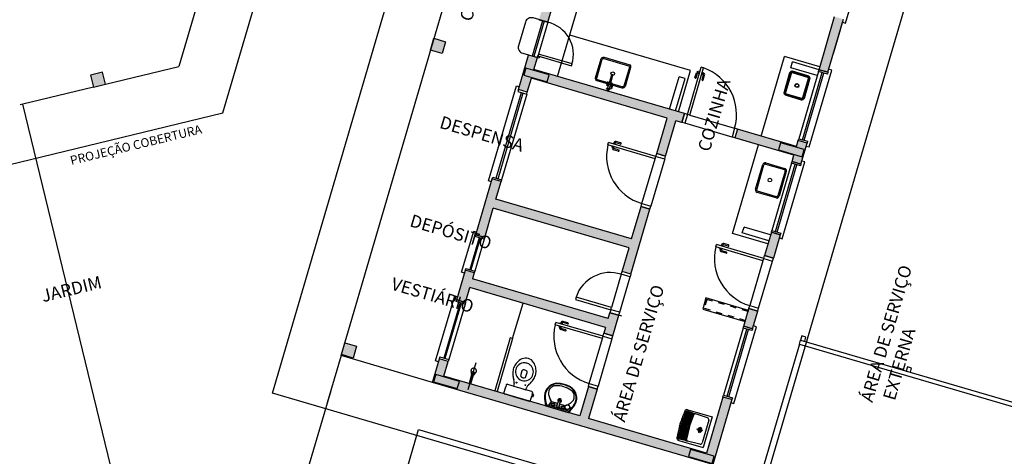
# Model space of a CAD drawing. Units: millimetres. Extents: x 2571 to 15135, y 542 to 5756.
# Drawn here: x 8313 to 8329, y 2119 to 2126 of the extents above; entities that cross this region are included whole.
import ezdxf

# ---------------------------------------------------------------- set-up
doc = ezdxf.new("R2010")
doc.units = ezdxf.units.MM
for name, pattern in [('HIDDEN', [0.375, 0.25, -0.125]), ('TRACEJADO_G', [0.375, 0.25, -0.125]), ('TRAÇO-2PTOS_P', [0.625, 0.25, -0.125, 0, -0.125, 0, -0.125])]:
    doc.linetypes.add(name, pattern=pattern)
for name, color, linetype in [('A-COTAS', 1, 'Continuous'), ('A-JANEL', 3, 'Continuous'), ('A-PARED', 5, 'Continuous'), ('A-PAREDE', 5, 'Continuous'), ('A-PISOS-CTEL', 2, 'TRACEJADO_G'), ('A-PISOS-NIVEL', 1, 'Continuous'), ('A-SOLEIRA', 1, 'Continuous'), ('AR-PIS', 1, 'Continuous'), ('ARQ-ALV-CORTE', 5, 'Continuous'), ('ARQ-ALV-VISTA2', 2, 'Continuous'), ('ARQ-BNC-VISTA', 1, 'Continuous'), ('ARQ-COB-PROJ', 8, 'TRAÇO-2PTOS_P'), ('ARQ-ESQ-VISTA1', 2, 'Continuous'), ('ARQ-TXT-1_050', 2, 'Continuous'), ('ARQ-TXT-1_075', 2, 'Continuous')]:
    doc.layers.add(name, color=color, linetype=linetype)
doc.layers.add('QUADRA', color=251, linetype='Continuous', lineweight=5)
doc.styles.add('ESC-50-A20', font='arial.ttf', dxfattribs={"height": 0.1})

msp = doc.modelspace()

# ---------------------------------------------------------------- hatches: boundary and pattern name
at = {"layer": 'A-COTAS'}
h = msp.add_hatch(color=253, dxfattribs=at)
h.set_gradient(color1=(173, 173, 173), color2=(173, 173, 173))
h.paths.add_polyline_path([(8324.739, 2135.244), (8324.355, 2135.356), (8324.321, 2135.241), (8324.705, 2135.129)])
h.paths.add_polyline_path([(8328.885, 2134.029), (8328.501, 2134.141), (8328.467, 2134.026), (8328.851, 2133.914)])
h.paths.add_polyline_path([(8322.934, 2130.084), (8323.047, 2130.468), (8322.931, 2130.502), (8322.819, 2130.118)])
h.paths.add_polyline_path([(8327.348, 2128.789), (8327.461, 2129.173), (8327.345, 2129.207), (8327.233, 2128.823)])
h.paths.add_polyline_path([(8325.958, 2124.049), (8325.574, 2124.162), (8325.54, 2124.046), (8325.924, 2123.934)])
h.paths.add_polyline_path([(8321.812, 2125.265), (8321.429, 2125.377), (8321.395, 2125.262), (8321.779, 2125.15)])
h.paths.add_polyline_path([(8324.494, 2119.059), (8324.11, 2119.172), (8324.077, 2119.057), (8324.46, 2118.944)])
h.paths.add_polyline_path([(8320.349, 2120.275), (8319.965, 2120.388), (8319.931, 2120.272), (8320.315, 2120.16)])
h = msp.add_hatch(color=253, dxfattribs=at)
h.set_gradient(color1=(173, 173, 173), color2=(173, 173, 173))
h.paths.add_polyline_path([(8316.094, 2126.801), (8315.998, 2126.829), (8315.942, 2126.637), (8316.038, 2126.609)])
h.paths.add_polyline_path([(8316.19, 2126.773), (8316.094, 2126.801), (8316.038, 2126.609), (8316.134, 2126.581)])
h.paths.add_polyline_path([(8314.547, 2125.308), (8314.353, 2125.261), (8314.376, 2125.163), (8314.571, 2125.21)])
h = msp.add_hatch(color=253, dxfattribs=at)
h.set_gradient(color1=(173, 173, 173), color2=(173, 173, 173))
h.paths.add_polyline_path([(8321.562, 2125.354), (8321.619, 2125.546), (8321.475, 2125.588), (8321.31, 2125.025), (8321.454, 2124.983), (8321.52, 2125.21), (8323.727, 2124.563), (8323.558, 2123.987), (8323.702, 2123.945), (8323.871, 2124.52), (8323.967, 2124.492), (8324.009, 2124.636)])
h.paths.add_polyline_path([(8321.779, 2125.15), (8321.395, 2125.262), (8321.429, 2125.377), (8321.812, 2125.265)], flags=16)
h.paths.add_polyline_path([(8324.873, 2124.383), (8324.831, 2124.239), (8325.79, 2123.958), (8325.76, 2123.856), (8325.904, 2123.814), (8326.004, 2124.155), (8325.861, 2124.197), (8325.832, 2124.101), (8325.641, 2124.158, -0.033174), (8325.62, 2124.148), (8325.958, 2124.049), (8325.924, 2123.934), (8325.54, 2124.046), (8325.566, 2124.136, -0.293182), (8325.408, 2124.226)])
h.paths.add_polyline_path([(8326.595, 2126.17), (8326.452, 2126.213), (8326.198, 2125.349), (8326.342, 2125.307)])
h.paths.add_polyline_path([(8321.998, 2126.841), (8321.855, 2126.883), (8321.644, 2126.164), (8321.787, 2126.122)])
h = msp.add_hatch(color=251, dxfattribs=at)
h.set_gradient(color1=(173, 173, 173), color2=(173, 173, 173))
h.paths.add_polyline_path([(8320.126, 2125.804), (8320.07, 2125.612), (8319.878, 2125.668), (8319.935, 2125.86)])
h = msp.add_hatch(color=253, dxfattribs=at)
h.set_gradient(color1=(173, 173, 173), color2=(173, 173, 173))
h.paths.add_polyline_path([(8314.571, 2125.21), (8314.376, 2125.163), (8314.4, 2125.066), (8314.594, 2125.113)])
h = msp.add_hatch(color=253, dxfattribs=at)
h.set_gradient(color1=(173, 173, 173), color2=(173, 173, 173))
h.paths.add_polyline_path([(8325.408, 2124.226, 0.293182), (8325.566, 2124.136), (8325.574, 2124.162), (8325.62, 2124.148, 0.033174), (8325.641, 2124.158)])
h = msp.add_hatch(color=253, dxfattribs=at)
h.set_gradient(color1=(173, 173, 173), color2=(173, 173, 173))
h.paths.add_polyline_path([(8325.202, 2121.42), (8325.058, 2121.463), (8324.974, 2121.175), (8325.118, 2121.133)])
h.paths.add_polyline_path([(8325.567, 2122.662), (8325.423, 2122.704), (8325.312, 2122.326), (8325.456, 2122.284)])
h.paths.add_polyline_path([(8322.942, 2121.354), (8322.798, 2121.396), (8322.77, 2121.3), (8320.563, 2121.947), (8320.592, 2122.045), (8320.448, 2122.087), (8320.307, 2121.606), (8320.451, 2121.563), (8320.521, 2121.803), (8322.728, 2121.156), (8322.7, 2121.06), (8322.844, 2121.018)])
h.paths.add_polyline_path([(8323.449, 2123.081), (8323.305, 2123.123), (8323.15, 2122.595), (8320.943, 2123.243), (8321.028, 2123.531), (8320.884, 2123.573), (8320.617, 2122.663), (8320.761, 2122.62), (8320.901, 2123.099), (8323.108, 2122.452), (8322.995, 2122.068), (8323.139, 2122.025)])
h = msp.add_hatch(color=251, dxfattribs=at)
h.set_gradient(color1=(173, 173, 173), color2=(173, 173, 173))
h.paths.add_polyline_path([(8318.678, 2120.849), (8318.622, 2120.657), (8318.43, 2120.713), (8318.486, 2120.905)])
h = msp.add_hatch(color=253, dxfattribs=at)
h.set_gradient(color1=(173, 173, 173), color2=(173, 173, 173))
h.paths.add_polyline_path([(8324.78, 2119.981), (8324.636, 2120.023), (8324.369, 2119.112), (8322.45, 2119.674), (8322.591, 2120.154), (8322.447, 2120.196), (8322.306, 2119.717), (8320.099, 2120.364), (8320.169, 2120.604), (8320.025, 2120.646), (8319.913, 2120.262), (8324.471, 2118.925)])
h.paths.add_polyline_path([(8324.494, 2119.059), (8324.46, 2118.944), (8324.077, 2119.057), (8324.11, 2119.172)], flags=16)
h.paths.add_polyline_path([(8320.349, 2120.275), (8320.315, 2120.16), (8319.931, 2120.272), (8319.965, 2120.388)], flags=16)

# ---------------------------------------------------------------- linework, layer by layer
at = {"color": 251}
for p, q in [((8325.878, 2120.883), (8325.898, 2120.95)), ((8325.878, 2120.883), (8329.45, 2119.835)), ((8325.898, 2120.95), (8329.403, 2119.922))]:
    msp.add_line(p, q, dxfattribs=at)
at = {"layer": 'A-JANEL', "color": 251}
msp.add_line((8324.78, 2119.981), (8324.636, 2120.023), dxfattribs=at)
at = {"layer": 'A-PARED', "color": 251}
for points in [[(8320.126, 2125.804), (8320.07, 2125.612), (8319.878, 2125.668), (8319.935, 2125.86)], [(8318.678, 2120.849), (8318.622, 2120.657), (8318.43, 2120.713), (8318.486, 2120.905)]]:
    msp.add_lwpolyline(points, close=True, dxfattribs=at)
at = {"layer": 'A-PAREDE', "color": 251}
for p, q in [((8324.009, 2124.636), (8321.562, 2125.354)), ((8321.454, 2124.983), (8321.52, 2125.21)), ((8323.727, 2124.563), (8321.52, 2125.21)), ((8321.454, 2124.983), (8321.31, 2125.025)), ((8322.769, 2125.084), (8322.745, 2125.092)), ((8322.751, 2125.09), (8322.768, 2125.147)), ((8322.755, 2125.089), (8322.772, 2125.146)), ((8322.786, 2125.142), (8322.762, 2125.149)), ((8322.822, 2125.069), (8322.798, 2125.076)), ((8322.813, 2125.072), (8322.83, 2125.129)), ((8322.839, 2125.127), (8322.815, 2125.134)), ((8322.817, 2125.071), (8322.834, 2125.128)), ((8320.617, 2122.663), (8320.884, 2123.573)), ((8321.028, 2123.531), (8320.884, 2123.573)), ((8320.943, 2123.243), (8321.028, 2123.531)), ((8323.15, 2122.595), (8320.943, 2123.243)), ((8320.761, 2122.62), (8320.901, 2123.099)), ((8323.108, 2122.452), (8320.901, 2123.099)), ((8323.139, 2122.025), (8323.449, 2123.081)), ((8320.761, 2122.62), (8320.617, 2122.663)), ((8322.995, 2122.068), (8323.108, 2122.452)), ((8320.307, 2121.606), (8320.448, 2122.087)), ((8320.592, 2122.045), (8320.448, 2122.087)), ((8320.592, 2122.045), (8320.563, 2121.947)), ((8323.139, 2122.025), (8322.995, 2122.068)), ((8323.139, 2122.025), (8322.995, 2122.068)), ((8323.139, 2122.025), (8322.995, 2122.068)), ((8322.77, 2121.3), (8320.563, 2121.947)), ((8320.451, 2121.563), (8320.521, 2121.803)), ((8322.728, 2121.156), (8320.521, 2121.803)), ((8320.451, 2121.563), (8320.307, 2121.606)), ((8322.942, 2121.354), (8322.798, 2121.396)), ((8322.844, 2121.018), (8322.942, 2121.354)), ((8322.99, 2121.34), (8322.846, 2121.382)), ((8319.913, 2120.262), (8320.025, 2120.646)), ((8324.471, 2118.925), (8319.913, 2120.262)), ((8324.636, 2120.023), (8324.369, 2119.112)), ((8324.78, 2119.981), (8324.471, 2118.925)), ((8324.78, 2119.981), (8324.636, 2120.023)), ((8324.369, 2119.112), (8322.45, 2119.674))]:
    msp.add_line(p, q, dxfattribs=at)
for points in [[(8322.564, 2125.218), (8322.654, 2125.525, -0.414214), (8322.703, 2125.552), (8323.106, 2125.434, -0.414214), (8323.133, 2125.384), (8323.043, 2125.077, -0.414214), (8322.994, 2125.05), (8322.591, 2125.168, -0.414214)], [(8322.583, 2125.212), (8322.673, 2125.519, -0.414214), (8322.698, 2125.533), (8323.101, 2125.414, -0.414214), (8323.114, 2125.39), (8323.024, 2125.083, -0.414214), (8322.999, 2125.069), (8322.596, 2125.187, -0.414214)]]:
    msp.add_lwpolyline(points, format="xyb", close=True, dxfattribs=at)
for points in [[(8314.547, 2125.308), (8314.353, 2125.261), (8314.4, 2125.066), (8314.594, 2125.113)], [(8314.547, 2125.308), (8314.353, 2125.261), (8314.4, 2125.066), (8314.594, 2125.113)], [(8322.836, 2125.096), (8322.84, 2125.095), (8322.824, 2125.037), (8322.819, 2125.039)], [(8320.349, 2120.275), (8319.965, 2120.388), (8319.931, 2120.272), (8320.315, 2120.16)], [(8324.494, 2119.059), (8324.11, 2119.172), (8324.077, 2119.057), (8324.46, 2118.944)]]:
    msp.add_lwpolyline(points, close=True, dxfattribs=at)
for points in [[(8322.791, 2125.141), (8322.827, 2125.264)], [(8322.811, 2125.135), (8322.847, 2125.258)], [(8322.839, 2125.272), (8322.84, 2125.271)], [(8322.744, 2125.04), (8322.747, 2125.05)], [(8322.744, 2125.04), (8322.796, 2125.025)], [(8322.797, 2125.037), (8322.749, 2125.051)], [(8322.758, 2125.028), (8322.751, 2125.006)], [(8322.752, 2125.005), (8322.758, 2125.027)], [(8322.755, 2125.036), (8322.753, 2125.029)], [(8322.753, 2125.029), (8322.782, 2125.021)], [(8322.757, 2125.027), (8322.776, 2125.021)], [(8322.786, 2125.142), (8322.759, 2125.048)], [(8322.77, 2125), (8322.776, 2125.021)], [(8322.777, 2125.022), (8322.771, 2125.001)], [(8322.777, 2125.021), (8322.776, 2125.021)], [(8322.784, 2125.028), (8322.782, 2125.021)], [(8322.786, 2125.142), (8322.815, 2125.134)], [(8322.815, 2125.134), (8322.787, 2125.039)], [(8322.796, 2125.025), (8322.799, 2125.035)], [(8322.751, 2125.006), (8322.752, 2125.005)], [(8322.751, 2125.006), (8322.77, 2125.001)], [(8322.752, 2125.005), (8322.754, 2125.004)], [(8322.754, 2125.004), (8322.77, 2125)], [(8322.771, 2125.001), (8322.77, 2125)]]:
    msp.add_lwpolyline(points, dxfattribs=at)
for points in [[(8322.827, 2125.264, -1), (8322.847, 2125.258)], [(8322.747, 2125.05, -0.414208), (8322.749, 2125.051)], [(8322.797, 2125.037, -0.414212), (8322.799, 2125.035)]]:
    msp.add_lwpolyline(points, format="xyb", dxfattribs=at)
msp.add_circle((8322.844, 2125.285), 0.03, dxfattribs=at)
for centre, start, end in [((8322.837, 2125.096), 144.6609, 182.5102), ((8322.747, 2125.122), 324.7983, 2.6475)]:
    msp.add_arc(centre, 0.0925, start, end, dxfattribs=at)
at = {"layer": 'A-PISOS-CTEL', "color": 251, "linetype": 'TRACEJADO_G', "ltscale": 150}
for points in [[(8312.727, 2140.229), (8303.733, 2138.047), (8301.125, 2129.168), (8307.511, 2122.469), (8316.505, 2124.65), (8319.113, 2133.53)], [(8317.308, 2120.088), (8322.248, 2136.929), (8330.02, 2134.649), (8325.081, 2117.809)]]:
    msp.add_lwpolyline(points, close=True, dxfattribs=at)
at = {"layer": 'A-PISOS-NIVEL', "color": 251}
for p, q in [((8318.425, 2120.699), (8320.191, 2126.72)), ((8316.134, 2126.581), (8315.788, 2125.403)), ((8314.594, 2125.113), (8315.788, 2125.403)), ((8314.4, 2125.066), (8313.253, 2124.788)), ((8313.253, 2124.788), (8313.205, 2124.776)), ((8316.671, 2110.693), (8313.253, 2124.788)), ((8325.878, 2120.883), (8325.238, 2118.7)), ((8318.425, 2120.699), (8318.2, 2119.931)), ((8319.913, 2120.262), (8318.425, 2120.699)), ((8318.257, 2120.125), (8317.756, 2118.42)), ((8318.991, 2117.124), (8319.687, 2119.495)), ((8319.687, 2119.495), (8329.065, 2116.744))]:
    msp.add_line(p, q, dxfattribs=at)
for points in [[(8325.918, 2121.017), (8325.898, 2120.95), (8325.965, 2120.93), (8325.985, 2120.998), (8325.918, 2121.017)], [(8327.636, 2120.513), (8327.617, 2120.446), (8327.684, 2120.426), (8327.704, 2120.494), (8327.636, 2120.513)]]:
    msp.add_lwpolyline(points, dxfattribs=at)
at = {"layer": 'A-SOLEIRA', "color": 251}
for p, q in [((8324.096, 2124.611), (8324.825, 2124.397)), ((8324.783, 2124.253), (8324.015, 2124.478)), ((8322.979, 2122.02), (8322.824, 2121.482)), ((8322.956, 2121.402), (8323.125, 2121.977)), ((8321.216, 2120.974), (8321.385, 2121.55))]:
    msp.add_line(p, q, dxfattribs=at)
msp.add_arc((8322.801, 2121.466), 0.583, 71.9334, 161.9334, dxfattribs=at)
at = {"layer": 'AR-PIS', "color": 251, "ltscale": 10}
msp.add_arc((8394.351, 2592.527, 205.878), 494.911, 248.61341, 267.56989, dxfattribs=at)
at = {"layer": 'ARQ-ALV-CORTE', "color": 251}
for p, q in [((8321.787, 2126.122), (8321.998, 2126.841)), ((8321.7, 2126.147), (8321.531, 2125.571)), ((8321.646, 2126.163), (8321.79, 2126.121)), ((8321.79, 2126.121), (8321.646, 2126.163)), ((8326.198, 2125.349), (8326.452, 2126.213)), ((8326.342, 2125.307), (8326.595, 2126.17)), ((8321.729, 2126.139), (8321.56, 2125.563)), ((8321.787, 2126.121), (8321.619, 2125.546)), ((8326.432, 2125.614), (8326.552, 2126.022)), ((8324.11, 2125.336), (8322.143, 2125.913)), ((8321.31, 2125.025), (8321.475, 2125.588)), ((8321.619, 2125.546), (8321.475, 2125.588)), ((8321.619, 2125.546), (8321.475, 2125.588)), ((8321.562, 2125.354), (8321.619, 2125.546)), ((8326.212, 2125.397), (8325.637, 2125.566)), ((8324.057, 2124.622), (8324.282, 2125.39)), ((8324.096, 2124.611), (8324.321, 2125.379)), ((8325.738, 2125.38), (8325.766, 2125.476)), ((8326.17, 2125.253), (8325.738, 2125.38)), ((8326.198, 2125.349), (8325.766, 2125.476)), ((8326.342, 2125.307), (8326.198, 2125.349)), ((8326.342, 2125.307), (8326.198, 2125.349)), ((8323.769, 2124.707), (8323.924, 2125.234)), ((8323.865, 2124.678), (8324.02, 2125.206)), ((8323.913, 2124.664), (8324.11, 2125.336)), ((8324.02, 2125.206), (8323.924, 2125.234)), ((8324.057, 2124.622), (8324.009, 2124.636)), ((8324.057, 2124.622), (8324.015, 2124.478)), ((8324.096, 2124.611), (8324.057, 2124.622))]:
    msp.add_line(p, q, dxfattribs=at)
msp.add_lwpolyline([(8321.787, 2126.121), (8321.548, 2126.192, 0.414214), (8321.423, 2126.124), (8321.311, 2125.74, 0.414214), (8321.379, 2125.616), (8321.619, 2125.546)], format="xyb", dxfattribs=at)
for points in [[(8321.627, 2125.575), (8321.656, 2125.566), (8321.647, 2125.537), (8321.619, 2125.546), (8321.627, 2125.575)], [(8321.627, 2125.575), (8322.174, 2125.414), (8322.182, 2125.443), (8321.635, 2125.603), (8321.627, 2125.575)]]:
    msp.add_lwpolyline(points, dxfattribs=at)
for points in [[(8321.812, 2125.265), (8321.429, 2125.377), (8321.395, 2125.262), (8321.779, 2125.15)], [(8326.342, 2125.307), (8326.334, 2125.278), (8326.19, 2125.32), (8326.198, 2125.349)]]:
    msp.add_lwpolyline(points, close=True, dxfattribs=at)
for points in [[(8325.656, 2124.939), (8325.905, 2124.866, 0.414214), (8325.955, 2124.893), (8326.045, 2125.2, 0.414214), (8326.018, 2125.25), (8325.769, 2125.323, 0.414214), (8325.719, 2125.296), (8325.629, 2124.989, 0.414214)], [(8325.661, 2124.933), (8325.91, 2124.86, 0.414214), (8325.96, 2124.887), (8326.05, 2125.194, 0.414214), (8326.023, 2125.244), (8325.773, 2125.317, 0.414214), (8325.724, 2125.29), (8325.634, 2124.983, 0.414214)], [(8325.662, 2124.959), (8325.911, 2124.885, 0.414214), (8325.936, 2124.899), (8326.026, 2125.206, 0.414214), (8326.012, 2125.231), (8325.763, 2125.304, 0.414214), (8325.738, 2125.29), (8325.648, 2124.983, 0.414214)], [(8325.666, 2124.953), (8325.916, 2124.879, 0.414214), (8325.941, 2124.893), (8326.031, 2125.2, 0.414214), (8326.017, 2125.225), (8325.768, 2125.298, 0.414214), (8325.743, 2125.284), (8325.653, 2124.977, 0.414214)]]:
    msp.add_lwpolyline(points, format="xyb", close=True, dxfattribs=at)
for centre in [(8325.837, 2125.095), (8325.842, 2125.089)]:
    msp.add_circle(centre, 0.03, dxfattribs=at)
msp.add_arc((8321.666, 2125.597), 0.538, 342.8561, 77.0221, dxfattribs=at)
at = {"layer": 'ARQ-ALV-VISTA2', "color": 251, "ltscale": 0.1}
msp.add_lwpolyline([(8325.044, 2121.415), (8325.05, 2121.434), (8324.359, 2121.636), (8324.306, 2121.454), (8324.997, 2121.251)], dxfattribs=at)
at = {"layer": 'ARQ-BNC-VISTA', "color": 251}
for p, q in [((8321.946, 2125.241), (8322.349, 2126.613)), ((8325.257, 2124.27), (8325.637, 2125.566)), ((8324.792, 2122.687), (8325.214, 2124.126)), ((8324.151, 2119.763), (8324.058, 2119.795)), ((8324.063, 2119.816), (8324.458, 2119.7)), ((8324.151, 2119.763), (8324.193, 2119.749)), ((8324.16, 2119.732), (8324.162, 2119.737)), ((8324.385, 2119.684), (8324.19, 2119.75)), ((8323.928, 2119.55), (8323.938, 2119.582)), ((8323.947, 2119.614), (8323.937, 2119.582)), ((8323.966, 2119.606), (8323.957, 2119.576)), ((8323.979, 2119.601), (8323.971, 2119.572)), ((8323.995, 2119.594), (8323.987, 2119.568)), ((8324.004, 2119.59), (8323.997, 2119.565)), ((8324.02, 2119.584), (8324.013, 2119.56)), ((8324.029, 2119.58), (8324.022, 2119.557)), ((8324.404, 2119.647), (8324.295, 2119.276)), ((8324.458, 2119.7), (8324.312, 2119.202)), ((8323.948, 2119.547), (8323.957, 2119.577)), ((8323.963, 2119.544), (8323.971, 2119.572)), ((8323.979, 2119.541), (8323.987, 2119.568)), ((8323.989, 2119.539), (8323.997, 2119.565)), ((8324.006, 2119.536), (8324.013, 2119.56)), ((8324.016, 2119.535), (8324.022, 2119.557)), ((8324.032, 2119.532), (8324.038, 2119.553)), ((8324.044, 2119.574), (8324.038, 2119.553)), ((8324.042, 2119.53), (8324.048, 2119.55)), ((8324.053, 2119.57), (8324.048, 2119.55)), ((8324.058, 2119.527), (8324.063, 2119.545)), ((8324.069, 2119.563), (8324.063, 2119.545)), ((8324.069, 2119.525), (8324.074, 2119.542)), ((8324.079, 2119.559), (8324.074, 2119.542)), ((8324.086, 2119.522), (8324.09, 2119.537)), ((8324.094, 2119.553), (8324.09, 2119.537)), ((8324.307, 2119.474), (8324.213, 2119.501)), ((8324.246, 2119.441), (8324.26, 2119.488)), ((8324.274, 2119.535), (8324.26, 2119.488)), ((8323.917, 2119.317), (8324.312, 2119.202)), ((8324.019, 2119.314), (8323.924, 2119.338)), ((8324.019, 2119.314), (8324.062, 2119.304)), ((8324.044, 2119.336), (8324.043, 2119.331)), ((8324.259, 2119.255), (8324.059, 2119.304))]:
    msp.add_line(p, q, dxfattribs=at)
for centre, radius, start, end in [((8329.867, 2117.542), 6.272, 158.94, 160.707), ((8329.867, 2117.542), 6.252, 159.0047, 160.7179), ((8329.867, 2117.542), 6.237, 159.0047, 160.7259), ((8329.867, 2117.542), 6.221, 159.0047, 160.7349), ((8329.867, 2117.542), 6.21, 159.0047, 160.7406), ((8324.051, 2119.775), 0.043, 73.1075, 151.0627), ((8329.867, 2117.542), 6.194, 159.0047, 160.7499), ((8329.867, 2117.542), 6.184, 159.0047, 160.7554), ((8324.051, 2119.774), 0.0225, 71.1627, 159.0047), ((8324.052, 2119.774), 0.00825, 335.9279, 162.0815), ((8329.867, 2117.542), 6.167, 159.0047, 160.7645), ((8329.867, 2117.542), 6.157, 159.0047, 160.7701), ((8324.077, 2119.765), 0.00847, 330.101, 167.9084), ((8329.867, 2117.542), 6.141, 159.0047, 160.7793), ((8329.867, 2117.542), 6.129, 159.0047, 160.7857), ((8324.102, 2119.757), 0.00855, 323.4751, 174.5343), ((8324.127, 2119.747), 0.00857, 323.1192, 174.8902), ((8324.153, 2119.737), 0.00851, 351.5287, 173.2936), ((8324.183, 2119.729), 0.0225, 71.1627, 158.6496), ((8329.867, 2117.542), 6.113, 159.0047, 160.7951), ((8324.375, 2119.655), 0.03, 343.6542, 71.1627), ((8330.03, 2118.097), 6.272, 166.6015, 168.3684), ((8330.03, 2118.097), 6.252, 166.5906, 168.3037), ((8330.03, 2118.097), 6.237, 166.5825, 168.3037), ((8330.03, 2118.097), 6.221, 166.5735, 168.3037), ((8330.03, 2118.097), 6.21, 166.5678, 168.3037), ((8330.03, 2118.097), 6.194, 166.5586, 168.3037), ((8330.03, 2118.097), 6.184, 166.5531, 168.3037), ((8330.03, 2118.097), 6.167, 166.5439, 168.3037), ((8330.03, 2118.097), 6.157, 166.5384, 168.3037), ((8330.03, 2118.097), 6.141, 166.5291, 168.3037), ((8330.03, 2118.097), 6.129, 166.5228, 168.3037), ((8330.03, 2118.097), 6.113, 166.5133, 168.3037), ((8324.26, 2119.488), 0.0341, 163.6542, 343.6542), ((8324.26, 2119.488), 0.0341, 163.6542, 343.6542), ((8324.26, 2119.488), 0.0341, 343.6542, 163.6542), ((8324.26, 2119.488), 0.0341, 343.6542, 163.6542), ((8324.26, 2119.488), 0.0219, 163.6542, 343.6542), ((8324.26, 2119.488), 0.0219, 163.6542, 343.6542), ((8324.26, 2119.488), 0.0219, 343.6542, 163.6542), ((8324.26, 2119.488), 0.0219, 343.6542, 163.6542), ((8323.929, 2119.359), 0.043, 176.2458, 254.2009), ((8323.929, 2119.36), 0.0225, 168.3037, 256.1458), ((8323.93, 2119.359), 0.00825, 165.2269, 351.3805), ((8323.956, 2119.353), 0.00847, 159.4, 357.2074), ((8323.982, 2119.346), 0.00855, 152.7741, 3.8333), ((8324.008, 2119.341), 0.00857, 152.4182, 4.1892), ((8324.035, 2119.336), 0.00851, 154.0149, 335.7797), ((8324.065, 2119.326), 0.0225, 168.6589, 256.1458), ((8324.267, 2119.284), 0.03, 256.1458, 343.6542)]:
    msp.add_arc(centre, radius, start, end, dxfattribs=at)
at = {"layer": 'ARQ-COB-PROJ', "color": 251, "linetype": 'HIDDEN', "ltscale": 0.04}
msp.add_lwpolyline([(8325.044, 2121.415), (8324.373, 2121.612), (8324.33, 2121.468), (8325.002, 2121.271)], dxfattribs=at)
at = {"layer": 'ARQ-ESQ-VISTA1', "color": 251}
for p, q in [((8324.321, 2125.379), (8324.282, 2125.39)), ((8324.181, 2125.221), (8324.203, 2125.298)), ((8324.2, 2125.216), (8324.222, 2125.292)), ((8324.235, 2125.299), (8324.249, 2125.295)), ((8324.241, 2125.318), (8324.255, 2125.314)), ((8324.245, 2125.28), (8324.259, 2125.328)), ((8324.245, 2125.28), (8324.25, 2125.279)), ((8324.259, 2125.328), (8324.264, 2125.327)), ((8324.293, 2125.266), (8324.288, 2125.268)), ((8324.293, 2125.266), (8324.307, 2125.314)), ((8324.296, 2125.187), (8324.318, 2125.264)), ((8324.312, 2125.277), (8324.297, 2125.281)), ((8324.307, 2125.314), (8324.302, 2125.316)), ((8324.317, 2125.296), (8324.303, 2125.3)), ((8324.315, 2125.182), (8324.338, 2125.259)), ((8326.19, 2125.32), (8325.869, 2124.226)), ((8325.927, 2124.209), (8326.247, 2125.304)), ((8325.955, 2124.201), (8326.276, 2125.295)), ((8320.95, 2123.585), (8321.359, 2124.98)), ((8320.978, 2123.576), (8321.388, 2124.971)), ((8321.445, 2124.954), (8321.036, 2123.559)), ((8323.558, 2123.987), (8323.727, 2124.563)), ((8323.967, 2124.492), (8324.009, 2124.636)), ((8324.009, 2124.636), (8323.967, 2124.492)), ((8323.702, 2123.945), (8323.871, 2124.52)), ((8323.967, 2124.492), (8323.871, 2124.52)), ((8324.015, 2124.478), (8323.967, 2124.492)), ((8324.825, 2124.397), (8324.783, 2124.253)), ((8324.873, 2124.383), (8324.825, 2124.397)), ((8324.873, 2124.383), (8324.831, 2124.239)), ((8324.873, 2124.383), (8324.831, 2124.239)), ((8325.832, 2124.101), (8324.873, 2124.383)), ((8324.831, 2124.239), (8324.783, 2124.253)), ((8325.79, 2123.958), (8324.831, 2124.239)), ((8322.765, 2124.126), (8322.776, 2124.164)), ((8323.533, 2123.9), (8322.765, 2124.126)), ((8323.544, 2123.939), (8322.776, 2124.164)), ((8322.827, 2124.102), (8322.828, 2124.107)), ((8322.875, 2124.088), (8322.827, 2124.102)), ((8322.837, 2124.084), (8322.841, 2124.098)), ((8322.841, 2124.15), (8322.839, 2124.146)), ((8322.889, 2124.136), (8322.841, 2124.15)), ((8322.859, 2124.161), (8322.855, 2124.146)), ((8322.856, 2124.078), (8322.86, 2124.093)), ((8322.939, 2124.043), (8322.863, 2124.066)), ((8322.878, 2124.155), (8322.874, 2124.141)), ((8322.875, 2124.088), (8322.876, 2124.093)), ((8322.889, 2124.136), (8322.887, 2124.132)), ((8322.968, 2124.139), (8322.891, 2124.162)), ((8322.973, 2124.158), (8322.896, 2124.181)), ((8325.832, 2124.101), (8325.861, 2124.197)), ((8325.832, 2124.101), (8325.861, 2124.197)), ((8326.004, 2124.155), (8325.861, 2124.197)), ((8326.004, 2124.155), (8325.861, 2124.197)), ((8325.904, 2123.814), (8326.004, 2124.155)), ((8322.934, 2124.024), (8322.857, 2124.047)), ((8323.319, 2123.171), (8323.533, 2123.9)), ((8323.533, 2123.9), (8323.544, 2123.939)), ((8323.544, 2123.939), (8323.558, 2123.987)), ((8323.544, 2123.939), (8323.688, 2123.897)), ((8323.702, 2123.945), (8323.558, 2123.987)), ((8323.558, 2123.987), (8323.702, 2123.945)), ((8323.688, 2123.897), (8323.702, 2123.945)), ((8325.76, 2123.856), (8325.79, 2123.958)), ((8323.688, 2123.897), (8323.463, 2123.129)), ((8325.164, 2123.403), (8325.283, 2123.806)), ((8325.184, 2123.397), (8325.302, 2123.8)), ((8325.327, 2123.814), (8325.634, 2123.724)), ((8325.332, 2123.833), (8325.639, 2123.743)), ((8325.752, 2123.827), (8325.431, 2122.733)), ((8325.489, 2122.716), (8325.81, 2123.81)), ((8325.517, 2122.708), (8325.838, 2123.802)), ((8325.904, 2123.814), (8325.76, 2123.856)), ((8325.904, 2123.814), (8325.76, 2123.856)), ((8325.76, 2123.856), (8325.904, 2123.814)), ((8325.904, 2123.814), (8325.76, 2123.856)), ((8325.647, 2123.699), (8325.529, 2123.296)), ((8325.666, 2123.693), (8325.548, 2123.29)), ((8325.499, 2123.263), (8325.191, 2123.353)), ((8325.504, 2123.282), (8325.197, 2123.372)), ((8323.15, 2122.595), (8323.305, 2123.123)), ((8323.305, 2123.123), (8323.319, 2123.171)), ((8323.449, 2123.081), (8323.305, 2123.123)), ((8323.305, 2123.123), (8323.449, 2123.081)), ((8323.319, 2123.171), (8323.463, 2123.129)), ((8323.449, 2123.081), (8323.463, 2123.129)), ((8324.95, 2122.693), (8324.978, 2122.789)), ((8325.41, 2122.662), (8324.978, 2122.789)), ((8325.368, 2122.518), (8324.792, 2122.687)), ((8325.382, 2122.566), (8324.95, 2122.693)), ((8325.423, 2122.704), (8325.312, 2122.326)), ((8325.567, 2122.662), (8325.423, 2122.704)), ((8325.567, 2122.662), (8325.423, 2122.704)), ((8325.423, 2122.704), (8325.567, 2122.662)), ((8325.567, 2122.662), (8325.423, 2122.704)), ((8325.567, 2122.662), (8325.456, 2122.284)), ((8320.671, 2122.615), (8320.519, 2122.098)), ((8320.69, 2122.61), (8320.538, 2122.092)), ((8320.752, 2122.592), (8320.6, 2122.073)), ((8324.519, 2122.465), (8324.53, 2122.503)), ((8325.286, 2122.24), (8324.519, 2122.465)), ((8325.298, 2122.278), (8324.53, 2122.503)), ((8324.594, 2122.49), (8324.593, 2122.485)), ((8324.642, 2122.476), (8324.594, 2122.49)), ((8324.613, 2122.5), (8324.609, 2122.486)), ((8324.632, 2122.494), (8324.628, 2122.48)), ((8324.642, 2122.476), (8324.641, 2122.471)), ((8324.721, 2122.479), (8324.644, 2122.501)), ((8324.727, 2122.498), (8324.65, 2122.52)), ((8324.58, 2122.442), (8324.581, 2122.447)), ((8324.628, 2122.428), (8324.58, 2122.442)), ((8324.59, 2122.423), (8324.594, 2122.438)), ((8324.609, 2122.418), (8324.614, 2122.432)), ((8324.687, 2122.363), (8324.611, 2122.386)), ((8324.693, 2122.383), (8324.616, 2122.405)), ((8324.628, 2122.428), (8324.629, 2122.433)), ((8325.298, 2122.278), (8325.312, 2122.326)), ((8325.312, 2122.326), (8325.456, 2122.284)), ((8325.456, 2122.284), (8325.312, 2122.326)), ((8325.286, 2122.24), (8325.073, 2121.511)), ((8325.216, 2121.468), (8325.442, 2122.236)), ((8325.286, 2122.24), (8325.298, 2122.278)), ((8325.298, 2122.278), (8325.442, 2122.236)), ((8325.442, 2122.236), (8325.456, 2122.284)), ((8320.361, 2121.559), (8320.096, 2120.657)), ((8320.38, 2121.553), (8320.115, 2120.651)), ((8320.442, 2121.535), (8320.178, 2120.633)), ((8325.058, 2121.463), (8325.073, 2121.511)), ((8325.073, 2121.511), (8325.216, 2121.468)), ((8322.77, 2121.3), (8322.798, 2121.396)), ((8324.974, 2121.175), (8325.058, 2121.463)), ((8325.058, 2121.463), (8325.202, 2121.42)), ((8325.202, 2121.42), (8325.058, 2121.463)), ((8325.118, 2121.133), (8325.202, 2121.42)), ((8325.202, 2121.42), (8325.216, 2121.468)), ((8321.907, 2121.199), (8321.918, 2121.237)), ((8322.675, 2120.974), (8321.907, 2121.199)), ((8322.686, 2121.012), (8321.918, 2121.237)), ((8321.968, 2121.176), (8321.97, 2121.181)), ((8321.982, 2121.224), (8321.981, 2121.219)), ((8322.03, 2121.21), (8321.982, 2121.224)), ((8322.001, 2121.234), (8321.997, 2121.219)), ((8322.02, 2121.228), (8322.016, 2121.214)), ((8322.03, 2121.21), (8322.029, 2121.205)), ((8322.109, 2121.212), (8322.032, 2121.235)), ((8322.115, 2121.232), (8322.038, 2121.254)), ((8322.016, 2121.162), (8321.968, 2121.176)), ((8321.978, 2121.157), (8321.983, 2121.171)), ((8321.998, 2121.151), (8322.002, 2121.166)), ((8322.075, 2121.097), (8321.999, 2121.12)), ((8322.081, 2121.117), (8322.004, 2121.139)), ((8322.016, 2121.162), (8322.018, 2121.166)), ((8322.686, 2121.012), (8322.7, 2121.06)), ((8322.728, 2121.156), (8322.7, 2121.06)), ((8322.844, 2121.018), (8322.7, 2121.06)), ((8322.7, 2121.06), (8322.844, 2121.018)), ((8322.83, 2120.97), (8322.844, 2121.018)), ((8324.966, 2121.146), (8324.645, 2120.052)), ((8324.702, 2120.035), (8325.023, 2121.129)), ((8324.731, 2120.027), (8325.052, 2121.121)), ((8325.118, 2121.133), (8324.974, 2121.175)), ((8321.177, 2120.986), (8320.924, 2120.122)), ((8321.216, 2120.974), (8320.962, 2120.111)), ((8321.216, 2120.974), (8321.177, 2120.986)), ((8322.461, 2120.244), (8322.675, 2120.974)), ((8322.83, 2120.97), (8322.605, 2120.202)), ((8322.675, 2120.974), (8322.686, 2121.012)), ((8322.686, 2121.012), (8322.83, 2120.97)), ((8320.169, 2120.604), (8320.025, 2120.646)), ((8320.099, 2120.364), (8320.169, 2120.604)), ((8320.493, 2120.144), (8320.622, 2120.586)), ((8320.554, 2120.408), (8320.507, 2120.244)), ((8320.535, 2120.236), (8320.583, 2120.399)), ((8320.538, 2120.451), (8320.541, 2120.417)), ((8320.583, 2120.399), (8320.554, 2120.408)), ((8320.596, 2120.393), (8320.621, 2120.428)), ((8321.366, 2120.449), (8321.342, 2120.367)), ((8321.427, 2120.342), (8321.451, 2120.424)), ((8322.306, 2119.717), (8320.099, 2120.364)), ((8320.507, 2120.244), (8320.535, 2120.236)), ((8321.232, 2120.201), (8321.132, 2120.23)), ((8321.242, 2120.246), (8321.232, 2120.201)), ((8322.447, 2120.196), (8322.461, 2120.244)), ((8322.461, 2120.244), (8322.605, 2120.202)), ((8321.095, 2120.167), (8321.074, 2120.097)), ((8321.086, 2120.074), (8321.285, 2120.016)), ((8321.103, 2120.196), (8321.095, 2120.167)), ((8321.109, 2120.217), (8321.103, 2120.196)), ((8321.429, 2120.143), (8321.445, 2120.186)), ((8321.529, 2120.114), (8321.429, 2120.143)), ((8321.535, 2120.069), (8321.541, 2120.09)), ((8321.546, 2120.066), (8321.535, 2120.069)), ((8321.547, 2120.069), (8321.546, 2120.066)), ((8321.562, 2120.064), (8321.547, 2120.069)), ((8321.557, 2120.047), (8321.562, 2120.064)), ((8322.447, 2120.196), (8322.306, 2119.717)), ((8322.591, 2120.154), (8322.447, 2120.196)), ((8322.447, 2120.196), (8322.591, 2120.154)), ((8322.591, 2120.154), (8322.45, 2119.674)), ((8322.591, 2120.154), (8322.605, 2120.202)), ((8321.285, 2120.016), (8321.484, 2119.958)), ((8321.506, 2119.97), (8321.527, 2120.04)), ((8321.527, 2120.04), (8321.538, 2120.037)), ((8321.538, 2120.037), (8321.537, 2120.034)), ((8321.537, 2120.034), (8321.552, 2120.029)), ((8321.552, 2120.029), (8321.557, 2120.047)), ((8321.797, 2119.887), (8321.845, 2119.953)), ((8321.798, 2119.886), (8321.853, 2119.946)), ((8321.949, 2119.918), (8321.853, 2119.946)), ((8321.935, 2119.884), (8321.97, 2119.973)), ((8321.973, 2119.873), (8321.992, 2119.966)), ((8322.072, 2119.882), (8321.981, 2119.908)), ((8321.757, 2119.878), (8322.12, 2119.771)), ((8322.123, 2119.791), (8321.765, 2119.896)), ((8322.088, 2119.809), (8322.086, 2119.824)), ((8322.086, 2119.802), (8322.092, 2119.821)), ((8322.09, 2119.815), (8322.089, 2119.822)), ((8322.09, 2119.801), (8322.096, 2119.82))]:
    msp.add_line(p, q, dxfattribs=at)
at = {"layer": 'ARQ-ESQ-VISTA1', "color": 251, "linetype": 'Continuous'}
for p, q in [((8322.981, 2122.02), (8322.995, 2122.068)), ((8323.125, 2121.977), (8322.981, 2122.02)), ((8323.139, 2122.025), (8322.995, 2122.068)), ((8323.139, 2122.025), (8323.125, 2121.977)), ((8322.247, 2121.646), (8322.237, 2121.613)), ((8322.237, 2121.613), (8322.812, 2121.444)), ((8322.822, 2121.478), (8322.247, 2121.646)), ((8322.812, 2121.444), (8322.798, 2121.396)), ((8322.798, 2121.396), (8322.942, 2121.354)), ((8322.812, 2121.444), (8322.822, 2121.478)), ((8322.956, 2121.402), (8322.812, 2121.444)), ((8322.942, 2121.354), (8322.956, 2121.402))]:
    msp.add_line(p, q, dxfattribs=at)
at = {"layer": 'ARQ-ESQ-VISTA1', "color": 251}
for points in [[(8326.581, 2126.122), (8326.629, 2126.108), (8326.995, 2127.356), (8326.947, 2127.37)], [(8325.99, 2124.107), (8326.038, 2124.093), (8326.404, 2125.341), (8326.356, 2125.355)], [(8320.87, 2123.525), (8320.822, 2123.539), (8321.276, 2125.087), (8321.324, 2125.073)], [(8325.553, 2122.614), (8325.6, 2122.6), (8325.966, 2123.848), (8325.918, 2123.862)], [(8320.434, 2122.039), (8320.386, 2122.053), (8320.583, 2122.725), (8320.631, 2122.711)], [(8320.011, 2120.598), (8319.963, 2120.612), (8320.273, 2121.668), (8320.321, 2121.654)], [(8324.766, 2119.933), (8324.814, 2119.919), (8325.18, 2121.167), (8325.132, 2121.181)], [(8321.232, 2120.201), (8321.331, 2120.172), (8321.429, 2120.143)], [(8321.535, 2120.069), (8321.527, 2120.04)], [(8321.538, 2120.037), (8321.546, 2120.066)]]:
    msp.add_lwpolyline(points, dxfattribs=at)
for points in [[(8321.445, 2124.954), (8321.454, 2124.983), (8321.31, 2125.025), (8321.301, 2124.997)], [(8326.013, 2124.184), (8326.004, 2124.155), (8325.861, 2124.197), (8325.869, 2124.226)], [(8325.958, 2124.049), (8325.574, 2124.162), (8325.54, 2124.046), (8325.924, 2123.934)], [(8325.904, 2123.814), (8325.896, 2123.785), (8325.752, 2123.827), (8325.76, 2123.856)], [(8321.036, 2123.559), (8321.028, 2123.531), (8320.884, 2123.573), (8320.892, 2123.602)], [(8320.761, 2122.62), (8320.752, 2122.592), (8320.608, 2122.634), (8320.617, 2122.663)], [(8325.575, 2122.691), (8325.567, 2122.662), (8325.423, 2122.704), (8325.431, 2122.733)], [(8320.6, 2122.073), (8320.592, 2122.045), (8320.448, 2122.087), (8320.456, 2122.116)], [(8320.451, 2121.563), (8320.442, 2121.535), (8320.298, 2121.577), (8320.307, 2121.606)], [(8325.118, 2121.133), (8325.11, 2121.104), (8324.966, 2121.146), (8324.974, 2121.175)], [(8320.178, 2120.633), (8320.169, 2120.604), (8320.025, 2120.646), (8320.034, 2120.675)], [(8324.789, 2120.01), (8324.78, 2119.981), (8324.636, 2120.023), (8324.645, 2120.052)]]:
    msp.add_lwpolyline(points, close=True, dxfattribs=at)
for centre, radius in [((8325.399, 2123.553), 0.03), ((8321.278, 2120.258), 0.0075), ((8321.422, 2120.216), 0.0075), ((8321.873, 2119.898), 0.03), ((8321.873, 2119.898), 0.02), ((8322.105, 2119.859), 0.04), ((8322.034, 2119.851), 0.03), ((8322.034, 2119.851), 0.02), ((8322.105, 2119.859), 0.037)]:
    msp.add_circle(centre, radius, dxfattribs=at)
for centre, radius, start, end in [((8324.057, 2124.623), 0.8, 343.5826, 70.7882), ((8324.19, 2125.218), 0.01, 163.6542, 343.6542), ((8324.232, 2125.289), 0.03, 73.6542, 163.6542), ((8324.232, 2125.289), 0.01, 73.6542, 163.6542), ((8324.306, 2125.185), 0.01, 163.6542, 343.6542), ((8324.309, 2125.267), 0.01, 343.6542, 73.6542), ((8324.309, 2125.267), 0.03, 343.6542, 73.6542), ((8323.543, 2123.939), 0.8, 166.5202, 253.7259), ((8322.866, 2124.075), 0.03, 163.6542, 253.6542), ((8322.866, 2124.075), 0.01, 163.6542, 253.6542), ((8322.888, 2124.152), 0.03, 73.6542, 163.6542), ((8322.888, 2124.152), 0.01, 73.6542, 163.6542), ((8322.97, 2124.149), 0.01, 253.6542, 73.6542), ((8322.937, 2124.034), 0.01, 253.6542, 73.6542), ((8325.321, 2123.794), 0.04, 73.6542, 163.6542), ((8325.321, 2123.794), 0.02, 73.6542, 163.6542), ((8325.628, 2123.704), 0.04, 343.6542, 73.6542), ((8325.628, 2123.704), 0.02, 343.6542, 73.6542), ((8325.203, 2123.391), 0.04, 163.6542, 253.6542), ((8325.203, 2123.391), 0.02, 163.6542, 253.6542), ((8325.51, 2123.301), 0.04, 253.6542, 343.6542), ((8325.51, 2123.301), 0.02, 253.6542, 343.6542), ((8325.297, 2122.279), 0.8, 166.5202, 253.7259), ((8324.642, 2122.492), 0.03, 73.6542, 163.6542), ((8324.642, 2122.492), 0.01, 73.6542, 163.6542), ((8324.724, 2122.488), 0.01, 253.6542, 73.6542), ((8324.619, 2122.415), 0.03, 163.6542, 253.6542), ((8324.619, 2122.415), 0.01, 163.6542, 253.6542), ((8324.69, 2122.373), 0.01, 253.6542, 73.6542), ((8322.685, 2121.012), 0.8, 166.5202, 253.7259), ((8322.03, 2121.225), 0.03, 73.6542, 163.6542), ((8322.03, 2121.225), 0.01, 73.6542, 163.6542), ((8322.112, 2121.222), 0.01, 253.6542, 73.6542), ((8322.007, 2121.149), 0.03, 163.6542, 253.6542), ((8322.007, 2121.149), 0.01, 163.6542, 253.6542), ((8322.078, 2121.107), 0.01, 253.6542, 73.6542), ((8321.466, 2120.415), 0.248, 136.2388, 155.7103), ((8321.465, 2120.419), 0.245, 114.2352, 136.6913), ((8321.41, 2120.43), 0.15, 98.8272, 137.6686), ((8321.429, 2120.505), 0.152, 73.8307, 115.0913), ((8321.408, 2120.429), 0.15, 74.3445, 98.1218), ((8321.405, 2120.43), 0.15, 49.1866, 72.9639), ((8321.428, 2120.505), 0.152, 32.2171, 73.4777), ((8321.404, 2120.432), 0.15, 9.6398, 48.4813), ((8321.351, 2120.452), 0.245, 10.6171, 33.0732), ((8320.574, 2120.454), 0.0357, 163.6542, 185.0644), ((8320.574, 2120.454), 0.0357, 138.6692, 163.6542), ((8320.562, 2120.411), 0.021, 137.2243, 163.6542), ((8320.562, 2120.411), 0.021, 163.6542, 190.0842), ((8320.566, 2120.411), 0.0258, 190.0842, 213.8487), ((8320.57, 2120.414), 0.0303, 213.8487, 227.8785), ((8320.565, 2120.407), 0.0258, 113.4598, 137.2243), ((8320.578, 2120.451), 0.0407, 115.2878, 138.6692), ((8320.567, 2120.403), 0.0303, 92.6978, 113.4598), ((8320.58, 2120.447), 0.045, 93.8674, 115.2878), ((8320.567, 2120.398), 0.0359, 73.6542, 92.6978), ((8320.58, 2120.441), 0.0505, 73.6542, 93.8674), ((8320.567, 2120.398), 0.0359, 54.6107, 73.6542), ((8320.574, 2120.413), 0.0303, 279.43, 293.4598), ((8320.575, 2120.409), 0.0258, 293.4598, 317.2243), ((8320.57, 2120.402), 0.0303, 33.8487, 54.6107), ((8320.58, 2120.441), 0.0505, 53.441, 73.6542), ((8320.579, 2120.406), 0.021, 317.2243, 343.6542), ((8320.574, 2120.405), 0.0258, 10.0842, 33.8487), ((8320.579, 2120.406), 0.021, 343.6542, 10.0842), ((8320.583, 2120.446), 0.045, 32.0207, 53.441), ((8320.587, 2120.448), 0.0407, 8.6393, 32.0207), ((8320.592, 2120.449), 0.0357, 324.2048, 343.6542), ((8320.592, 2120.449), 0.0357, 343.6542, 8.6393), ((8321.489, 2120.408), 0.272, 173.3362, 188.8666), ((8321.451, 2120.419), 0.233, 155.2011, 174.9716), ((8321.404, 2120.432), 0.142, 173.7591, 210.6685), ((8321.417, 2120.43), 0.155, 139.3697, 173.3754), ((8321.39, 2120.441), 0.0256, 99.302, 161.2295), ((8321.394, 2120.388), 0.078, 51.0344, 96.2741), ((8321.426, 2120.43), 0.0256, 346.079, 48.0065), ((8321.398, 2120.436), 0.155, 333.933, 7.9387), ((8321.363, 2120.445), 0.233, 332.3369, 352.1074), ((8321.348, 2120.45), 0.248, 351.5981, 11.0697), ((8321.127, 2120.213), 0.0182, 74.2274, 166.1774), ((8321.487, 2120.401), 0.269, 187.3755, 201.5644), ((8321.092, 2120.259), 0.151, 2.5644, 16.4767), ((8321.028, 2120.27), 0.215, 353.6083, 359.0609), ((8321.409, 2120.436), 0.149, 210.921, 253.2794), ((8321.398, 2120.401), 0.0653, 210.7189, 296.5895), ((8321.407, 2120.437), 0.149, 254.029, 296.3875), ((8321.579, 2120.116), 0.151, 130.8317, 144.744), ((8321.41, 2120.431), 0.142, 296.6399, 333.5493), ((8321.323, 2120.449), 0.269, 305.744, 319.933), ((8321.325, 2120.456), 0.272, 318.4419, 333.9722), ((8321.944, 2120.037), 0.21, 81.7796, 178.7657), ((8321.946, 2120.039), 0.2, 81.5393, 178.3725), ((8321.889, 2119.657), 0.595, 73.6542, 81.7796), ((8321.889, 2119.657), 0.587, 73.6542, 81.5393), ((8321.889, 2119.657), 0.587, 65.7692, 73.6542), ((8321.889, 2119.657), 0.595, 65.5288, 73.6542), ((8321.091, 2120.092), 0.0179, 163.2471, 253.9938), ((8321.638, 2120.09), 0.215, 148.2475, 153.7001), ((8321.524, 2120.096), 0.0182, 341.1311, 73.081), ((8321.92, 2120.085), 0.123, 91.2412, 204.2139), ((8321.927, 2119.784), 0.424, 73.6542, 91.2412), ((8321.927, 2119.784), 0.424, 56.0672, 73.6542), ((8322.048, 2120.01), 0.2, 328.9359, 65.7692), ((8322.049, 2120.007), 0.21, 328.5427, 65.5288), ((8322.095, 2120.034), 0.123, 303.0945, 56.0672), ((8321.489, 2119.975), 0.0179, 253.3146, 344.0613), ((8322.251, 2120.031), 0.518, 178.7657, 197.2041), ((8322.251, 2120.031), 0.505, 178.3725, 195.447), ((8328.152, 2122.246), 6.719, 199.2139, 199.8195), ((8327.935, 2122.79), 6.719, 204.2139, 204.9819), ((8321.844, 2119.972), 0.0137, 199.8195, 261.9253), ((8321.857, 2119.958), 0.0126, 204.9819, 253.6542), ((8321.953, 2119.875), 0.03, 112.4585, 34.8499), ((8321.979, 2119.964), 0.0315, 281.603, 226.4215), ((8321.979, 2119.964), 0.021, 294.5798, 213.9452), ((8321.981, 2119.969), 0.0118, 348.4666, 158.8418), ((8318.493, 2125.559), 6.719, 302.5883, 303.0945), ((8318.017, 2125.218), 6.719, 307.6238, 308.0945), ((8321.786, 2120.167), 0.518, 310.1043, 328.5427), ((8321.786, 2120.167), 0.505, 311.8614, 328.9359), ((8321.953, 2119.875), 0.02, 154.0294, 353.279)]:
    msp.add_arc(centre, radius, start, end, dxfattribs=at)
at = {"layer": 'QUADRA', "color": 251, "lineweight": 5}
for radius in [502.911, 504.411]:
    msp.add_arc((8394.351, 2592.527, 205.878), radius, 241.01149, 267.56989, dxfattribs=at)

# ---------------------------------------------------------------- texts
at = {"layer": 'ARQ-ALV-CORTE', "color": 251, "insert": (8324.117, 2123.7), "char_height": 0.2048, "attachment_point": 1, "rotation": 73.6597, "style": 'ESC-50-A20'}
msp.add_mtext_dynamic_manual_height_columns('\\pi1.8291;COZINHA     ', width=4.46064, gutter_width=1, heights=[0], dxfattribs=at)
at = {"layer": 'ARQ-TXT-1_050', "color": 251, "char_height": 0.2048, "attachment_point": 1, "style": 'ESC-50-A20'}
for s, insert, rotation in [('\\pi1.5415;CIRCULAÇÃO      ', (8320.261, 2125.876), 73.6597), ('\\pi1.6976;DESPENSA    ', (8319.737, 2124.7), 343.6597), ('\\pi1.7442;DEPÓSITO  ', (8319.243, 2123.102), 343.6597), ('\\pi1.1607;ÁREA DE SERVIÇO \\P\\pi1.8014;EXTERNA       ', (8326.802, 2119.754), 73.6542), ('\\pi1.9481;JARDIM       ', (8313.144, 2121.67), 13.6314), ('\\pi1.7099;VESTIÁRIO    ', (8318.945, 2122.072), 343.6597), ('\\pi1.1607;ÁREA DE SERVIÇO    ', (8322.775, 2119.433), 73.6597)]:
    msp.add_mtext_dynamic_manual_height_columns(s, width=4.46064, gutter_width=1, heights=[0], dxfattribs=dict(at, insert=insert, rotation=rotation))
at = {"layer": 'ARQ-TXT-1_075', "color": 251, "style": 'ESC-50-A20'}
msp.add_text('PROJEÇÃO COBERTURA', height=0.144, rotation=13.6314, dxfattribs=at).set_placement((8314.04, 2123.799))

doc.saveas('drawing.dxf')
